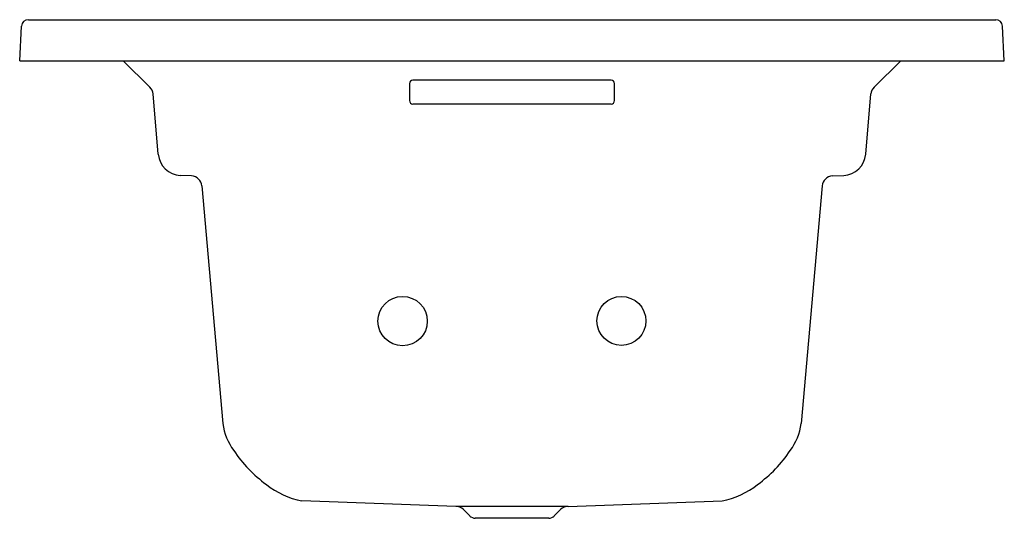
# Model space of a CAD drawing. Units: inches. Extents: x 1756.6 to 1792.6, y 90.8 to 109.1.
import ezdxf

# ---------------------------------------------------------------- set-up
doc = ezdxf.new("R2010")
doc.units = ezdxf.units.IN
doc.header["$LTSCALE"] = 0.64311
doc.header["$MEASUREMENT"] = 0
doc.layers.get('0').update_dxf_attribs({"color": 255, "linetype": 'CONTINUOUS'})
doc.layers.get('Defpoints').update_dxf_attribs({"linetype": 'CONTINUOUS'})
doc.styles.get("Standard").update_dxf_attribs({"font": 'txt', "width": 0.8})

msp = doc.modelspace()

# ---------------------------------------------------------------- linework, layer by layer
for p, q in [((1756.958, 109.084), (1792.327, 109.084)), ((1756.642, 107.584), (1756.708, 108.847)), ((1792.643, 107.584), (1792.576, 108.847)), ((1756.642, 107.584), (1792.643, 107.584)), ((1761.402, 106.614), (1760.427, 107.584)), ((1787.883, 106.614), (1788.858, 107.584)), ((1770.892, 106.747), (1770.892, 106.124)), ((1778.267, 106.871), (1771.017, 106.871)), ((1778.392, 106.124), (1778.392, 106.747)), ((1761.71, 104.163), (1761.517, 106.366)), ((1787.574, 104.163), (1787.767, 106.366)), ((1771.017, 106), (1778.267, 106)), ((1762.927, 103.367), (1762.512, 103.389)), ((1786.357, 103.367), (1786.772, 103.389)), ((1763.305, 103.002), (1764.065, 94.31)), ((1785.98, 103.002), (1785.219, 94.31)), ((1772.588, 91.281), (1766.961, 91.481)), ((1776.697, 91.281), (1782.324, 91.481)), ((1776.697, 91.281), (1772.588, 91.281)), ((1773.096, 90.929), (1772.864, 91.161)), ((1776.189, 90.929), (1776.421, 91.161)), ((1775.984, 90.844), (1773.301, 90.844))]:
    msp.add_line(p, q)
for centre, radius in [((1770.642, 98.057), 0.903), ((1778.642, 98.064), 0.896)]:
    msp.add_circle(centre, radius)
for centre, radius, start, end in [((1756.958, 108.834), 0.25, 90, 177), ((1792.327, 108.834), 0.25, 3, 90), ((1761.12, 106.331), 0.399, 5.0399, 45.1348), ((1771.017, 106.746), 0.125, 89.8941, 179.8874), ((1778.268, 106.746), 0.125, 0.1126, 90.1059), ((1788.165, 106.331), 0.399, 134.8652, 174.9601), ((1771.017, 106.124), 0.125, 180.1126, 270.1059), ((1778.268, 106.124), 0.125, 269.8836, 359.8979), ((1762.557, 104.238), 0.85, 185, 267), ((1786.728, 104.238), 0.85, 273, 355), ((1762.906, 102.967), 0.4, 5, 87), ((1786.378, 102.967), 0.4, 93, 175), ((1766.229, 94.616), 2.185, 188.0517, 216.2443), ((1783.056, 94.616), 2.185, 323.7557, 351.9483), ((1768.721, 96.213), 5.142, 214.1823, 233.4774), ((1780.564, 96.213), 5.142, 306.5226, 325.8177), ((1767.53, 94.429), 3.002, 231.473, 259.0656), ((1781.754, 94.429), 3.002, 280.9344, 308.527), ((1772.574, 90.871), 0.41, 45, 88), ((1776.711, 90.871), 0.41, 92, 135), ((1773.336, 91.218), 0.376, 230.3334, 264.6666), ((1775.949, 91.218), 0.376, 275.3334, 309.6666)]:
    msp.add_arc(centre, radius, start, end)

# ---------------------------------------------------------------- texts
at = {"layer": 'Defpoints'}
for tag, p, s in [('MODELNUMBER', (1774.642, 107.587), 'K-1124'), ('TRADENAME', (1774.642, 107.586), 'ARCHER'), ('PRODUCT', (1774.642, 107.584), 'BATH')]:
    msp.add_attdef(tag, p, s, height=0.001, dxfattribs=at)

doc.saveas('drawing.dxf')
